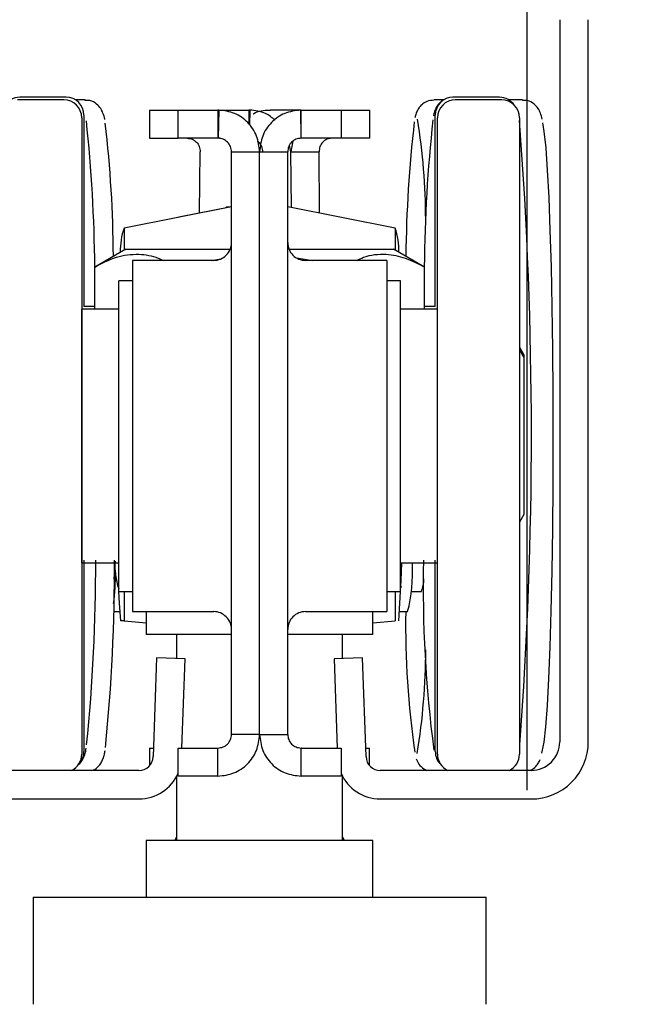
# Model space of a CAD drawing. Units: millimetres. Extents: x 3 to 636, y -2 to 717.
# Drawn here: x 409 to 414, y 334 to 344 of the extents above; entities that cross this region are included whole.
import ezdxf

# ---------------------------------------------------------------- set-up
doc = ezdxf.new("R2010")
doc.units = ezdxf.units.MM
doc.header["$LTSCALE"] = 2
doc.layers.add('BLACK', color=7, linetype='Continuous')
doc.styles.add('SLDTEXTSTYLE0', font='TXT', dxfattribs={"width": 0.75})
doc.dimstyles.new('SLDDIMSTYLE4', dxfattribs={"dimtxt": 0.18, "dimasz": 2.032, "dimexe": 0, "dimexo": 0.0625, "dimgap": 0, "dimtad": 0, "dimtih": 1, "dimtoh": 1, "dimdec": 0, "dimrnd": 1e-09, "dimzin": 0, "dimdsep": 46, "dimtxsty": 'Standard', "dimblk1": 'DOT', "dimblk2": 'DOT', "dimsah": 1, "dimcen": 0.09, "dimadec": 0, "dimazin": 0, "dimtfac": 2.032, "dimtdec": 0, "dimtofl": 0, "dimtmove": 0, "dimatfit": 3, "dimldrblk": 'DOT', "dimfxl": 1, "dimfrac": 2, "dimtolj": 1, "dimtzin": 0, "dimarcsym": 0})
doc.dimstyles.new('SLDDIMSTYLE6', dxfattribs={"dimtxt": 7, "dimasz": 6.604, "dimexe": 0, "dimexo": 0.0625, "dimgap": 1.75, "dimtad": 1, "dimlfac": 6, "dimrnd": 1e-09, "dimzin": 12, "dimdsep": 46, "dimtxsty": 'SLDTEXTSTYLE0', "dimsah": 1, "dimcen": 0.09, "dimadec": 0, "dimazin": 3, "dimtfac": 1, "dimtmove": 0, "dimatfit": 0, "dimfxl": 1, "dimfrac": 2, "dimtolj": 1, "dimtzin": 12, "dimarcsym": 0})

# ---------------------------------------------------------------- blocks, each defined once
blk = doc.blocks.new('_D_47')
at = {"layer": 'BLACK'}
for p, q in [((408.4692, 336.3538), (408.4692, 354.5038)), ((413.4692, 336.3538), (413.4692, 354.5038)), ((408.4692, 352.5038), (395.7692, 352.5038)), ((413.4692, 352.5038), (408.4692, 352.5038)), ((413.4692, 352.5038), (426.1692, 352.5038))]:
    blk.add_line(p, q, dxfattribs=at)
for points in [[(408.4692, 352.5038), (401.8652, 353.5198), (401.8652, 351.4878)], [(413.4692, 352.5038), (420.0732, 351.4878), (420.0732, 353.5198)]]:
    blk.add_solid(points, dxfattribs=at)
at = {"layer": 'BLACK', "insert": (406.1124, 361.5272), "char_height": 7, "attachment_point": 1, "style": 'SLDTEXTSTYLE0'}
blk.add_mtext('30', dxfattribs=at)
blk = doc.blocks.new('_Dot')
at = {"color": 0, "linetype": 'ByBlock', "lineweight": -2}
blk.add_line((-0.5, 0), (-1, 0), dxfattribs=at)
at = {"color": 0, "linetype": 'ByBlock', "const_width": 0.5}
blk.add_lwpolyline([(-0.25, 0, 1), (0.25, 0, 1)], format="xyb", close=True, dxfattribs=at)

msp = doc.modelspace()

# ---------------------------------------------------------------- linework, layer by layer
at = {"color": 7, "linetype": 'Continuous', "lineweight": 25}
for p, q in [((413.7734, 343.5454), (413.7734, 336.8038)), ((414.04, 336.8038), (414.04, 343.5454)), ((409.1409, 342.7964), (408.7075, 342.7964)), ((409.1611, 342.8213), (408.7278, 342.8213)), ((409.1623, 342.8213), (409.1611, 342.8213)), ((409.3382, 342.7964), (409.2497, 342.7964)), ((412.6888, 342.7964), (412.6004, 342.7964)), ((412.7773, 342.8213), (412.7755, 342.8213)), ((413.2106, 342.8213), (412.7773, 342.8213)), ((413.2308, 342.7964), (412.7975, 342.7964)), ((413.4249, 342.7964), (413.2981, 342.7964)), ((409.9404, 342.7016), (409.9404, 342.4393)), ((409.9404, 342.7016), (409.9408, 342.7016)), ((409.9408, 342.7016), (410.2085, 342.7016)), ((410.2085, 342.4393), (410.2085, 342.7016)), ((410.2085, 342.7016), (410.5798, 342.7016)), ((410.5798, 342.7016), (410.869, 342.7016)), ((410.5798, 342.7016), (410.5798, 342.4393)), ((410.5876, 342.7015), (410.5798, 342.7016)), ((410.5876, 342.7015), (410.5824, 342.4392)), ((410.8768, 342.7015), (410.869, 342.7016)), ((410.869, 342.7016), (410.869, 342.5679)), ((410.8768, 342.7015), (410.874, 342.5603)), ((411.0618, 342.7015), (411.0696, 342.7016)), ((411.3585, 342.7016), (411.0696, 342.7016)), ((411.3585, 342.7016), (411.3508, 342.7015)), ((411.3508, 342.7015), (411.356, 342.4392)), ((411.3585, 342.4393), (411.3585, 342.7016)), ((411.3585, 342.7016), (411.9983, 342.7016)), ((411.7299, 342.7016), (411.7299, 342.4393)), ((411.9983, 342.4393), (411.9983, 342.7016)), ((409.3075, 342.6298), (409.3075, 336.6881)), ((409.3278, 342.6546), (409.3278, 340.867)), ((412.6106, 341.5692), (412.6106, 342.6546)), ((412.6308, 341.5815), (412.6308, 342.6298)), ((413.3975, 342.6298), (413.3975, 336.6881)), ((409.9408, 342.4393), (409.9404, 342.4393)), ((409.9408, 342.4393), (410.2085, 342.4393)), ((410.5988, 342.4393), (410.2085, 342.4393)), ((410.5824, 342.4392), (410.5798, 342.4393)), ((411.281, 342.4102), (411.2625, 342.3123)), ((411.3585, 342.4393), (411.356, 342.4392)), ((411.7299, 342.4393), (411.3585, 342.4393)), ((411.9983, 342.4393), (411.7299, 342.4393)), ((410.4087, 341.7398), (410.414, 342.3123)), ((410.7069, 336.8733), (410.7069, 342.3123)), ((410.7069, 342.3123), (410.9692, 342.3123)), ((410.9692, 336.8733), (410.9692, 342.3123)), ((410.9692, 342.3123), (411.2315, 342.3123)), ((411.2315, 336.8733), (411.2315, 342.3123)), ((411.2625, 342.3123), (411.25, 342.374)), ((411.2674, 341.7916), (411.2625, 342.3123)), ((411.2625, 342.3123), (411.5247, 342.3123)), ((411.5299, 341.7397), (411.5247, 342.3123)), ((410.7069, 341.7987), (409.7025, 341.6004)), ((410.7069, 341.7987), (410.2146, 341.7015)), ((410.6901, 341.7954), (410.6562, 341.7954)), ((412.2358, 341.6004), (411.2315, 341.7987)), ((409.7025, 341.6004), (409.7025, 341.3942)), ((412.2358, 341.6004), (412.2358, 341.3942)), ((412.6106, 340.867), (412.6106, 341.5692)), ((412.6308, 336.6881), (412.6308, 341.5815)), ((413.3992, 341.5279), (413.3975, 341.5279)), ((413.3992, 341.522), (413.3975, 341.522)), ((413.3992, 341.522), (413.3992, 341.5279)), ((413.3992, 341.2317), (413.3992, 341.522)), ((409.7192, 341.4038), (409.4296, 341.2366)), ((409.7192, 341.4038), (410.6952, 341.4038)), ((411.2431, 341.4038), (412.2192, 341.4038)), ((412.5088, 341.2366), (412.2192, 341.4038)), ((410.5402, 341.2983), (409.7809, 341.2983)), ((409.7809, 341.2983), (409.7809, 338.0196)), ((410.5238, 341.2983), (410.6077, 341.3142)), ((411.3149, 341.3235), (411.4642, 341.2983)), ((412.1575, 341.2983), (411.3982, 341.2983)), ((412.1575, 341.2983), (412.1575, 338.0196)), ((409.4296, 340.8422), (409.4296, 341.2366)), ((412.5088, 340.8422), (412.5088, 341.2366)), ((413.3992, 341.2317), (413.3975, 341.2317)), ((413.3992, 341.2258), (413.3975, 341.2258)), ((413.3992, 341.2258), (413.3992, 341.2317)), ((413.3992, 340.8292), (413.3992, 341.2258)), ((409.7809, 341.1089), (409.6526, 341.1089)), ((409.6526, 338.209), (409.6526, 341.1089)), ((412.2858, 341.1089), (412.1575, 341.1089)), ((412.2858, 338.209), (412.2858, 341.1089)), ((409.6526, 340.8422), (409.3076, 340.8422)), ((409.3076, 338.4757), (409.3076, 340.8422)), ((409.4296, 340.867), (409.3278, 340.867)), ((412.6308, 340.8422), (412.2858, 340.8422)), ((412.6106, 340.867), (412.5088, 340.867)), ((412.6308, 338.4757), (412.6308, 340.8422)), ((413.3992, 340.8292), (413.3975, 340.8292)), ((413.3992, 340.8111), (413.3975, 340.8111)), ((413.3992, 340.8003), (413.3975, 340.8003)), ((413.3992, 340.8003), (413.3992, 340.8111)), ((413.3992, 340.4019), (413.3992, 340.8003)), ((413.4404, 340.4142), (413.3992, 340.4856)), ((413.4404, 340.3894), (413.3992, 340.4608)), ((413.4404, 338.9285), (413.4404, 340.4142)), ((409.3076, 340.1881), (409.3075, 340.1881)), ((412.6308, 340.1881), (412.6308, 340.1881)), ((413.3992, 340.2748), (413.3975, 340.2748)), ((413.3992, 340.0199), (413.3992, 340.1207)), ((413.3992, 340.0199), (413.3975, 340.0199)), ((413.3992, 339.9092), (413.3992, 340.0199)), ((413.3992, 339.9092), (413.3975, 339.9092)), ((413.3992, 339.8308), (413.3975, 339.8308)), ((413.3992, 339.648), (413.3992, 339.8308)), ((413.3992, 339.648), (413.3975, 339.648)), ((413.3992, 339.5982), (413.3992, 339.648)), ((413.3992, 339.5982), (413.3975, 339.5982)), ((413.3992, 339.5902), (413.3975, 339.5902)), ((413.3992, 339.5902), (413.3992, 339.5982)), ((413.3992, 339.5119), (413.3975, 339.5119)), ((413.3992, 339.1904), (413.3992, 339.5119)), ((413.3992, 339.1904), (413.3975, 339.1904)), ((413.3992, 339.1785), (413.3975, 339.1785)), ((413.3992, 339.1785), (413.3992, 339.1904)), ((413.3992, 339.044), (413.3992, 339.1785)), ((409.3075, 339.1298), (409.3076, 339.1298)), ((412.6308, 339.1298), (412.6308, 339.1298)), ((413.3992, 339.044), (413.3975, 339.044)), ((413.3992, 339.0095), (413.3975, 339.0095)), ((413.3992, 338.9909), (413.3975, 338.9909)), ((413.3992, 338.9909), (413.3992, 339.0095)), ((413.3992, 338.8159), (413.3992, 338.9909)), ((413.3992, 338.8571), (413.4404, 338.9285)), ((413.3992, 338.8159), (413.3975, 338.8159)), ((413.3992, 338.6414), (413.3992, 338.8159)), ((413.3992, 338.6414), (413.3975, 338.6414)), ((413.3992, 338.5957), (413.3992, 338.6414)), ((413.3992, 338.5957), (413.3975, 338.5957)), ((413.3992, 338.5303), (413.3975, 338.5303)), ((413.3992, 338.5303), (413.3992, 338.5957)), ((413.3992, 338.2911), (413.3992, 338.5303)), ((409.3076, 338.4757), (409.6526, 338.4757)), ((409.3278, 338.5006), (409.3278, 336.7129)), ((412.2858, 338.4757), (412.6308, 338.4757)), ((412.6106, 336.7129), (412.6106, 338.5006)), ((412.2858, 338.2343), (412.2947, 338.2569)), ((413.3992, 338.2911), (413.3975, 338.2911)), ((413.3992, 338.2488), (413.3992, 338.2911)), ((409.6526, 338.209), (409.7809, 338.209)), ((409.7025, 338.209), (409.7025, 337.9338)), ((412.1575, 338.209), (412.2858, 338.209)), ((412.2358, 338.209), (412.2358, 337.9338)), ((412.3831, 338.209), (412.4806, 338.209)), ((413.3992, 338.2488), (413.3975, 338.2488)), ((413.3992, 338.1102), (413.3992, 338.2488)), ((413.3992, 338.1102), (413.3975, 338.1102)), ((413.3992, 338.0716), (413.3975, 338.0716)), ((413.3992, 338.0716), (413.3992, 338.1102)), ((413.3992, 337.9324), (413.3992, 338.0716)), ((409.6039, 338.0196), (409.6652, 338.0196)), ((409.7809, 338.0196), (410.5402, 338.0196)), ((409.911, 338.0196), (409.911, 337.8068)), ((411.3982, 338.0196), (412.1575, 338.0196)), ((412.0274, 337.8068), (412.0274, 338.0196)), ((412.2726, 338.0196), (412.3525, 338.0196)), ((409.7025, 337.9338), (409.672, 337.9338)), ((409.7025, 337.9338), (409.911, 337.9155)), ((412.0275, 337.9155), (412.2358, 337.9338)), ((412.0275, 337.8068), (412.0275, 337.9127)), ((413.3992, 337.9324), (413.3975, 337.9324)), ((413.3992, 337.8989), (413.3975, 337.8989)), ((413.3992, 337.8989), (413.3992, 337.9324)), ((413.3992, 337.8846), (413.3992, 337.8989)), ((410.5986, 337.8068), (409.911, 337.8068)), ((410.1942, 337.8068), (410.1942, 337.5806)), ((410.7069, 337.8068), (410.5986, 337.8068)), ((411.3398, 337.8068), (411.2315, 337.8068)), ((412.0274, 337.8068), (411.3398, 337.8068)), ((411.7442, 337.5806), (411.7442, 337.8068)), ((411.7443, 337.5806), (411.7443, 337.8068)), ((413.3992, 337.8846), (413.3975, 337.8846)), ((413.3992, 337.7295), (413.3992, 337.8846)), ((413.3992, 337.7295), (413.3975, 337.7295)), ((413.3992, 337.696), (413.3992, 337.7295)), ((413.3992, 337.696), (413.3975, 337.696)), ((413.3992, 337.6668), (413.3975, 337.6668)), ((413.3992, 337.6348), (413.3975, 337.6348)), ((413.3992, 337.6668), (413.3992, 337.696)), ((413.3992, 337.6348), (413.3992, 337.6668)), ((410.0067, 337.5871), (409.9745, 336.6658)), ((410.2732, 337.5778), (410.0067, 337.5871)), ((410.2442, 336.7463), (410.2732, 337.5778)), ((411.9317, 337.5871), (411.6652, 337.5778)), ((411.6652, 337.5778), (411.6942, 336.7463)), ((411.9639, 336.6658), (411.9317, 337.5871)), ((410.9692, 336.8733), (410.7069, 336.8733)), ((410.9692, 336.8733), (411.2315, 336.8733)), ((409.942, 336.7463), (409.942, 336.5831)), ((409.942, 336.7463), (409.9424, 336.7463)), ((409.9424, 336.7463), (409.9773, 336.7463)), ((410.2085, 336.4839), (410.2085, 336.7463)), ((410.2085, 336.7463), (410.578, 336.7463)), ((410.578, 336.7463), (410.5798, 336.7463)), ((410.5798, 336.4839), (410.5798, 336.7463)), ((411.3585, 336.4839), (411.3585, 336.7463)), ((411.3603, 336.7463), (411.3585, 336.7463)), ((411.3603, 336.7463), (411.7299, 336.7463)), ((411.7299, 336.7463), (411.7299, 336.4839)), ((411.961, 336.7463), (411.9966, 336.7463)), ((411.9966, 336.5828), (411.9966, 336.7463)), ((409.8413, 336.5371), (408.4317, 336.5371)), ((413.5067, 336.5371), (412.0971, 336.5371)), ((410.1942, 336.4822), (410.1942, 335.8829)), ((410.578, 336.4839), (410.2085, 336.4839)), ((410.578, 336.4839), (410.5798, 336.4839)), ((411.3603, 336.4839), (411.3585, 336.4839)), ((411.7299, 336.4839), (411.3603, 336.4839)), ((411.7442, 335.8829), (411.7442, 336.4822)), ((411.7443, 335.9179), (411.7443, 336.4819)), ((408.4317, 336.2704), (409.8413, 336.2704)), ((412.0971, 336.2704), (413.5067, 336.2704)), ((409.9109, 335.8829), (409.9109, 335.3538)), ((412.0275, 335.8829), (409.9109, 335.8829)), ((410.1942, 335.9187), (410.1769, 335.8829)), ((410.1942, 335.9182), (410.1772, 335.8829)), ((411.7611, 335.8829), (411.7442, 335.9182)), ((412.0275, 335.3538), (412.0275, 335.8829)), ((408.8525, 335.3538), (408.8525, 334.3538)), ((408.8525, 335.3538), (413.0859, 335.3538)), ((413.0859, 334.3538), (413.0859, 335.3538))]:
    msp.add_line(p, q, dxfattribs=at)
at = {"color": 7, "linetype": 'Continuous', "lineweight": 25, "flags": 128}
for points in [[(413.6128, 342.5815), (413.6261, 342.5008), (413.6419, 342.3486), (413.6567, 342.1417), (413.6702, 341.8843), (413.6821, 341.5815), (413.6921, 341.2396), (413.7001, 340.8655), (413.7058, 340.4669), (413.7093, 340.0518), (413.7103, 339.6287), (413.7089, 339.2063), (413.7052, 338.793), (413.6991, 338.3974), (413.6908, 338.0275), (413.6805, 337.6907), (413.6684, 337.3941), (413.6547, 337.1435), (413.6397, 336.9442), (413.6238, 336.8001), (413.6072, 336.7142), (413.6018, 336.6994)], [(410.6543, 341.7884), (410.6549, 341.7922), (410.6562, 341.7954)], [(409.6109, 338.3222), (409.6148, 338.3713), (409.6217, 338.4849)], [(412.2941, 338.4757), (412.288, 338.3095), (412.2858, 338.257)], [(409.672, 337.9338), (409.6602, 338.0972), (409.6543, 338.209)], [(412.2835, 338.209), (412.2776, 338.0972), (412.2658, 337.9338)]]:
    msp.add_lwpolyline(points, dxfattribs=at)
at = {"color": 7, "linetype": 'Continuous', "lineweight": 25}
for centre, radius, start, end in [((408.7277, 342.6547), 0.1666, 89.9864, 145.93064), ((409.1408, 342.6298), 0.1667, 0.00494, 89.99848), ((409.1611, 342.6546), 0.1667, 0.00494, 90.00019), ((412.7773, 342.6546), 0.1667, 89.99981, 179.99506), ((412.7975, 342.6298), 0.1667, 89.99981, 179.99506), ((413.2106, 342.6547), 0.1666, 32.8146, 90.01517), ((413.2308, 342.6298), 0.1667, 0.00494, 90.00019), ((394.8424, 341.0773), 14.5886, 0.62686, 5.99855), ((398.8183, 341.2993), 10.7846, 0.19824, 6.81035), ((424.2181, 341.2181), 11.8829, 173.36426, 179.42942), ((406.5167, 341.6655), 6.0043, 0.13856, 9.10928), ((425.8805, 341.1388), 13.3732, 173.68345, 179.57848), ((375.1127, 339.6747), 38.3962, 355.66997, 4.37379), ((410.345, 341.3834), 0.678, 161.33901, 180.82431), ((411.5934, 341.3836), 0.6774, 359.18727, 18.66087), ((410.5402, 341.4649), 0.1667, 270.00152, 0.00189), ((411.3982, 341.4649), 0.1667, 179.99811, 270.00019), ((392.8445, 338.4517), 16.5934, 354.20009, 0.16867), ((392.5098, 338.456), 17.1045, 354.27874, 0.14942), ((410.2076, 338.4353), 0.5897, 174.66647, 199.97698), ((410.8218, 338.3996), 1.5771, 346.05961, 2.44385), ((424.2719, 338.2576), 11.7744, 178.81778, 187.46839), ((404.7815, 338.6005), 4.8507, 354.01443, 357.46841), ((412.2452, 338.3153), 0.2583, 335.69363, 2.12319), ((410.5402, 337.8529), 0.1667, 359.99811, 89.99848), ((411.3982, 337.8529), 0.1667, 89.99981, 180.00189), ((420.3794, 337.8835), 8.0458, 179.03047, 188.3932), ((406.2016, 337.6935), 6.3203, 350.92428, 359.72047), ((413.5067, 336.8038), 0.2667, 269.99979, 0.00128), ((413.5067, 336.8038), 0.5333, 269.99888, 0.00219), ((409.1613, 336.7129), 0.1665, 314.86301, 0.02054), ((412.7774, 336.713), 0.1668, 180.01057, 224.27862), ((409.1409, 336.6881), 0.1666, 295.03252, 0.00754), ((409.8413, 336.6704), 0.1333, 269.9927, 358.01054), ((412.0971, 336.6704), 0.1333, 181.98946, 270.0073), ((412.7975, 336.6881), 0.1666, 179.99246, 244.96748), ((413.2309, 336.6881), 0.1666, 295.03252, 0.00754), ((409.8413, 336.6704), 0.4, 270.00056, 336.6548), ((412.0971, 336.6705), 0.4001, 203.35008, 269.99455)]:
    msp.add_arc(centre, radius, start, end, dxfattribs=at)
for points, knots in [([(409.523, 342.6125), (409.5227, 342.6144), (409.5195, 342.6352), (409.5087, 342.6706), (409.4853, 342.7196), (409.4458, 342.7629), (409.3931, 342.7938), (409.3537, 342.7927), (409.338, 342.7923)], [0, 0, 0, 0, 0.019764, 0.222389, 0.388155, 0.588587, 0.83637, 1, 1, 1, 1]), ([(412.5976, 342.7933), (412.5755, 342.7917), (412.5335, 342.7889), (412.4856, 342.7556), (412.4542, 342.7192), (412.4346, 342.6812), (412.4241, 342.652), (412.4208, 342.6347), (412.4201, 342.6315)], [0, 0, 0, 0, 0.249495, 0.474232, 0.645278, 0.798548, 0.962147, 1, 1, 1, 1]), ([(412.7049, 342.8041), (412.7018, 342.8033), (412.6808, 342.7983), (412.6533, 342.7722), (412.6243, 342.7365), (412.6063, 342.6971), (412.5964, 342.6672), (412.5934, 342.6498), (412.593, 342.6473)], [0, 0, 0, 0, 0.0465222, 0.3204516, 0.5334529, 0.7360338, 0.9623629, 1, 1, 1, 1]), ([(413.6089, 342.6179), (413.6089, 342.618), (413.6059, 342.6371), (413.5952, 342.6708), (413.5718, 342.7199), (413.5322, 342.7632), (413.4796, 342.7938), (413.4405, 342.7927), (413.4251, 342.7923)], [0, 0, 0, 0, 0.001517, 0.208592, 0.378145, 0.583091, 0.836243, 1, 1, 1, 1]), ([(410.9692, 342.3123), (410.9635, 342.3626), (410.9521, 342.4634), (410.8642, 342.591), (410.7384, 342.6814), (410.6379, 342.6948), (410.5876, 342.7015)], [0, 0, 0, 0, 0.249981, 0.499987, 0.750002, 1, 1, 1, 1]), ([(411.1146, 342.6083), (411.0857, 342.6314), (411.0168, 342.6866), (410.9282, 342.6961), (410.8768, 342.7015)], [0, 0, 0, 0, 0.419689, 1, 1, 1, 1]), ([(410.9085, 342.6658), (410.9104, 342.6671), (410.9537, 342.6972), (411.009, 342.6994), (411.0618, 342.7015)], [0, 0, 0, 0, 0.044167, 1, 1, 1, 1]), ([(411.3508, 342.7015), (411.3005, 342.6948), (411.2, 342.6814), (411.0742, 342.591), (410.9863, 342.4634), (410.9749, 342.3626), (410.9692, 342.3123)], [0, 0, 0, 0, 0.25, 0.500009, 0.750017, 1, 1, 1, 1]), ([(410.2941, 342.4392), (410.3101, 342.437), (410.3422, 342.4327), (410.3821, 342.4031), (410.4096, 342.3613), (410.4125, 342.3287), (410.414, 342.3123)], [0, 0, 0, 0, 0.247902, 0.496788, 0.747354, 1, 1, 1, 1]), ([(410.7069, 342.3123), (410.705, 342.3287), (410.7013, 342.3616), (410.6726, 342.4032), (410.6316, 342.4327), (410.5988, 342.4371), (410.5824, 342.4392)], [0, 0, 0, 0, 0.249946, 0.49997, 0.749998, 1, 1, 1, 1]), ([(411.0004, 342.3123), (410.998, 342.3285), (410.9932, 342.361), (410.9723, 342.3953), (410.9542, 342.4065), (410.9502, 342.409)], [0, 0, 0, 0, 0.435769, 0.875087, 1, 1, 1, 1]), ([(411.356, 342.4392), (411.3396, 342.4371), (411.3068, 342.4327), (411.2658, 342.4032), (411.2371, 342.3616), (411.2334, 342.3287), (411.2315, 342.3123)], [0, 0, 0, 0, 0.250002, 0.50003, 0.750054, 1, 1, 1, 1]), ([(411.6446, 342.4392), (411.6285, 342.437), (411.5965, 342.4327), (411.5565, 342.4031), (411.5291, 342.3613), (411.5261, 342.3287), (411.5247, 342.3123)], [0, 0, 0, 0, 0.247881, 0.496771, 0.747355, 1, 1, 1, 1]), ([(409.4296, 341.2366), (409.4953, 341.271), (409.6242, 341.3384), (409.8318, 341.3651), (409.9818, 341.34), (410.0516, 341.3057), (410.0668, 341.2983)], [0, 0, 0, 0, 0.331546, 0.650323, 0.924125, 1, 1, 1, 1]), ([(411.8764, 341.2983), (411.8976, 341.3085), (411.9826, 341.3498), (412.1425, 341.3653), (412.338, 341.3267), (412.4505, 341.2674), (412.5088, 341.2366)], [0, 0, 0, 0, 0.1062693, 0.4271451, 0.7027499, 1, 1, 1, 1]), ([(410.5798, 336.7463), (410.5965, 336.7482), (410.6298, 336.752), (410.6718, 336.7814), (410.7011, 336.8234), (410.7049, 336.8566), (410.7069, 336.8733)], [0, 0, 0, 0, 0.249991, 0.500004, 0.750024, 1, 1, 1, 1]), ([(410.5798, 336.4839), (410.6309, 336.4898), (410.7329, 336.5015), (410.8616, 336.5915), (410.9516, 336.7202), (410.9633, 336.8223), (410.9692, 336.8733)], [0, 0, 0, 0, 0.25, 0.499987, 0.750001, 1, 1, 1, 1]), ([(410.9692, 336.8733), (410.975, 336.8223), (410.9867, 336.7202), (411.0768, 336.5915), (411.2055, 336.5015), (411.3075, 336.4898), (411.3585, 336.4839)], [0, 0, 0, 0, 0.249998, 0.500018, 0.749999, 1, 1, 1, 1]), ([(411.2315, 336.8733), (411.2334, 336.8566), (411.2372, 336.8234), (411.2666, 336.7814), (411.3086, 336.752), (411.3419, 336.7482), (411.3585, 336.7463)], [0, 0, 0, 0, 0.249983, 0.499992, 0.750007, 1, 1, 1, 1]), ([(409.2711, 336.5877), (409.2774, 336.5922), (409.295, 336.6049), (409.315, 336.6348), (409.3332, 336.674), (409.3442, 336.7116), (409.348, 336.7367), (409.3495, 336.7463)], [0, 0, 0, 0, 0.12613, 0.357987, 0.580795, 0.840199, 1, 1, 1, 1]), ([(409.403, 336.5371), (409.4081, 336.5383), (409.4312, 336.5435), (409.4606, 336.5705), (409.4894, 336.6063), (409.5077, 336.6457), (409.5196, 336.6844), (409.5238, 336.7109), (409.5256, 336.7224)], [0, 0, 0, 0, 0.066626, 0.301255, 0.483739, 0.657259, 0.8515, 1, 1, 1, 1]), ([(412.4334, 336.6448), (412.4365, 336.6365), (412.4464, 336.6098), (412.4762, 336.568), (412.5119, 336.5476), (412.5304, 336.5371)], [0, 0, 0, 0, 0.1776003, 0.5751668, 1, 1, 1, 1]), ([(413.4886, 336.5368), (413.4941, 336.5381), (413.5177, 336.5433), (413.5473, 336.5706), (413.5755, 336.605), (413.586, 336.6291), (413.5908, 336.6401)], [0, 0, 0, 0, 0.111924, 0.477779, 0.762387, 1, 1, 1, 1])]:
    msp.add_open_spline(points, degree=3, knots=knots, dxfattribs=at)

# ---------------------------------------------------------------- dimensions: what is measured, and where the dimension line sits
at = {"layer": 'BLACK'}
dim = msp.add_linear_dim(base=(408.4692, 352.5038), p1=(413.4692, 334.3538), p2=(408.4692, 334.3538), dimstyle='SLDDIMSTYLE6', dxfattribs=at)
dim.commit()
dim.dimension.update_dxf_attribs({"geometry": '_D_47', "text_midpoint": (411.2846, 352.5038), "dimtype": 160})

# ---------------------------------------------------------------- leaders
msp.add_leader([(411.2865, 328.1044), (429.261, 345.0497)], dimstyle='SLDDIMSTYLE4', dxfattribs=at)

doc.saveas('drawing.dxf')
